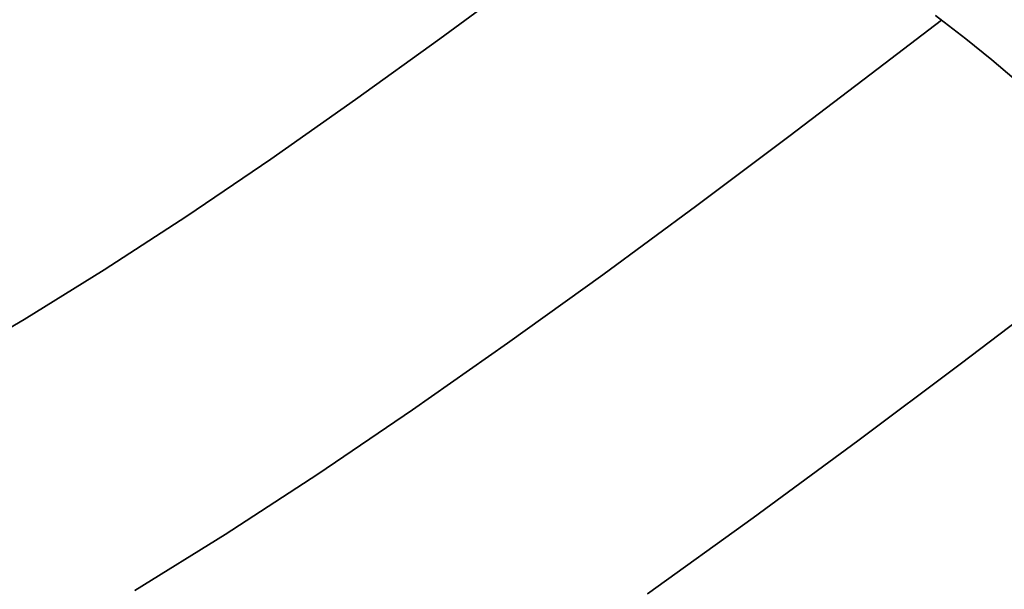
# Model space of a CAD drawing. Extents: x -244 to 252, y -206 to 267.
# Drawn here: x 34 to 66, y -56 to -38 of the extents above; entities that cross this region are included whole.
import ezdxf

# ---------------------------------------------------------------- set-up
doc = ezdxf.new("R2010")
doc.units = 0
doc.layers.add('BAUMSCHEIBEN', color=4, linetype='CONTINUOUS')

msp = doc.modelspace()

# ---------------------------------------------------------------- linework, layer by layer
at = {"layer": 'BAUMSCHEIBEN', "color": 0}
for points in [[(31.64561, -48.995537, 518.846264), (34.175631, -47.5213, 518.846264), (36.808337, -45.886623, 518.846264), (39.517165, -44.11927, 518.846264), (42.275551, -42.247008, 518.846264), (45.056931, -40.297601, 518.846264), (47.834742, -38.298815, 518.846264), (50.582419, -36.278415, 518.846264)], [(50.582419, -36.278415, 418.846264), (47.834742, -38.298815, 418.846264), (45.056931, -40.297601, 418.846264), (42.275551, -42.247008, 418.846264), (39.517165, -44.11927, 418.846264), (36.808337, -45.886623, 418.846264), (34.175631, -47.5213, 418.846264), (31.64561, -48.995537, 418.846264)], [(37.817384, -56.421214, 518.846264), (40.779179, -54.582202, 518.846264), (43.82661, -52.593931, 518.846264), (46.929794, -50.487635, 518.846264), (50.058847, -48.294553, 518.846264), (53.183884, -46.045918, 518.846264), (56.275022, -43.772969, 518.846264), (59.302375, -41.50694, 518.846264), (62.23606, -39.279067, 518.846264), (64.314162, -37.682865, 518.846264), (64.11836, -37.53015, 518.846264)], [(64.11836, -37.53015, 418.846264), (64.314162, -37.682865, 418.846264), (62.23606, -39.279067, 418.846264), (59.302375, -41.50694, 418.846264), (56.275022, -43.772969, 418.846264), (53.183884, -46.045918, 418.846264), (50.058847, -48.294553, 418.846264), (46.929794, -50.487635, 418.846264), (43.82661, -52.593931, 418.846264), (40.779179, -54.582202, 418.846264), (37.817384, -56.421214, 418.846264)], [(64.11836, -37.53015, 418.846264), (65.112139, -38.305242, 418.846264), (65.965276, -38.995243, 418.846264), (66.700319, -39.61172, 418.846264)], [(66.700319, -39.61172, 518.846264), (65.965276, -38.995243, 518.846264), (65.112139, -38.305242, 518.846264), (64.11836, -37.53015, 518.846264)], [(64.11836, -37.53015, 418.846264), (65.112139, -38.305242, 418.846264), (65.965276, -38.995243, 418.846264), (66.700319, -39.61172, 418.846264)], [(66.700319, -39.61172, 518.846264), (65.965276, -38.995243, 518.846264), (65.112139, -38.305242, 518.846264), (64.11836, -37.53015, 518.846264)], [(64.11836, -37.53015, 418.846264), (65.112139, -38.305242, 418.846264), (65.965276, -38.995243, 418.846264), (66.700319, -39.61172, 418.846264)], [(66.700319, -39.61172, 518.846264), (65.965276, -38.995243, 518.846264), (65.112139, -38.305242, 518.846264), (64.11836, -37.53015, 518.846264)], [(66.700319, -39.61172, 518.846264), (65.965276, -38.995243, 518.846264), (65.112139, -38.305242, 518.846264), (64.11836, -37.53015, 518.846264)], [(64.11836, -37.53015, 418.846264), (65.112139, -38.305242, 418.846264), (65.965276, -38.995243, 418.846264), (66.700319, -39.61172, 418.846264)], [(66.700319, -39.61172, 518.846264), (65.965276, -38.995243, 518.846264), (65.112139, -38.305242, 518.846264), (64.11836, -37.53015, 518.846264)], [(64.11836, -37.53015, 418.846264), (65.112139, -38.305242, 418.846264), (65.965276, -38.995243, 418.846264), (66.700319, -39.61172, 418.846264)], [(66.700319, -39.61172, 518.846264), (65.965276, -38.995243, 518.846264), (65.112139, -38.305242, 518.846264), (64.11836, -37.53015, 518.846264)], [(64.11836, -37.53015, 418.846264), (65.112139, -38.305242, 418.846264), (65.965276, -38.995243, 418.846264), (66.700319, -39.61172, 418.846264)], [(66.700319, -39.61172, 518.846264), (65.965276, -38.995243, 518.846264), (65.112139, -38.305242, 518.846264), (64.11836, -37.53015, 518.846264)], [(64.11836, -37.53015, 418.846264), (65.112139, -38.305242, 418.846264), (65.965276, -38.995243, 418.846264), (66.700319, -39.61172, 418.846264)], [(66.700319, -39.61172, 518.846264), (65.965276, -38.995243, 518.846264), (65.112139, -38.305242, 518.846264), (64.11836, -37.53015, 518.846264)], [(64.11836, -37.53015, 418.846264), (65.112139, -38.305242, 418.846264), (65.965276, -38.995243, 418.846264), (66.700319, -39.61172, 418.846264)], [(66.700319, -39.61172, 518.846264), (65.965276, -38.995243, 518.846264), (65.112139, -38.305242, 518.846264), (64.11836, -37.53015, 518.846264)], [(64.11836, -37.53015, 418.846264), (65.112139, -38.305242, 418.846264), (65.965276, -38.995243, 418.846264), (66.700319, -39.61172, 418.846264)], [(66.700319, -39.61172, 518.846264), (65.965276, -38.995243, 518.846264), (65.112139, -38.305242, 518.846264), (64.11836, -37.53015, 518.846264)], [(64.11836, -37.53015, 418.846264), (65.112139, -38.305242, 418.846264), (65.965276, -38.995243, 418.846264), (66.700319, -39.61172, 418.846264)], [(66.700319, -39.61172, 518.846264), (65.965276, -38.995243, 518.846264), (65.112139, -38.305242, 518.846264), (64.11836, -37.53015, 518.846264)], [(64.11836, -37.53015, 418.846264), (65.112139, -38.305242, 418.846264), (65.965276, -38.995243, 418.846264), (66.700319, -39.61172, 418.846264)], [(66.700319, -39.61172, 518.846264), (65.965276, -38.995243, 518.846264), (65.112139, -38.305242, 518.846264), (64.11836, -37.53015, 518.846264)], [(64.11836, -37.53015, 418.846264), (65.112139, -38.305242, 418.846264), (65.965276, -38.995243, 418.846264), (66.700319, -39.61172, 418.846264)], [(66.700319, -39.61172, 518.846264), (65.965276, -38.995243, 518.846264), (65.112139, -38.305242, 518.846264), (64.11836, -37.53015, 518.846264)], [(64.11836, -37.53015, 418.846264), (65.112139, -38.305242, 418.846264), (65.965276, -38.995243, 418.846264), (66.700319, -39.61172, 418.846264)], [(66.700319, -39.61172, 518.846264), (65.965276, -38.995243, 518.846264), (65.112139, -38.305242, 518.846264), (64.11836, -37.53015, 518.846264)], [(64.11836, -37.53015, 418.846264), (65.112139, -38.305242, 418.846264), (65.965276, -38.995243, 418.846264), (66.700319, -39.61172, 418.846264)], [(54.653639, -56.526558, 518.846264), (58.125902, -54.028075, 518.846264), (61.560499, -51.502576, 518.846264), (64.924225, -48.984766, 518.846264), (68.183876, -46.509352, 518.846264)], [(68.183876, -46.509352, 418.846264), (64.924225, -48.984766, 418.846264), (61.560499, -51.502576, 418.846264), (58.125902, -54.028075, 418.846264), (54.653639, -56.526558, 418.846264)]]:
    msp.add_polyline3d(points, dxfattribs=at)
for points in [[(50.582419, -36.278415, 418.846264), (50.582419, -36.278415, 518.846264), (47.834742, -38.298815, 518.846264), (47.834742, -38.298815, 418.846264)], [(64.314162, -37.682865, 518.846264), (62.23606, -39.279067, 518.846264), (62.23606, -39.279067, 418.846264), (64.314162, -37.682865, 418.846264)], [(64.11836, -37.53015, 418.846264), (64.11836, -37.53015, 518.846264), (65.112139, -38.305242, 518.846264), (65.112139, -38.305242, 418.846264)], [(64.11836, -37.53015, 418.846264), (64.11836, -37.53015, 518.846264), (65.112139, -38.305242, 518.846264), (65.112139, -38.305242, 418.846264)], [(64.11836, -37.53015, 418.846264), (64.11836, -37.53015, 518.846264), (65.112139, -38.305242, 518.846264), (65.112139, -38.305242, 418.846264)], [(64.314162, -37.682865, 518.846264), (64.314162, -37.682865, 418.846264), (64.11836, -37.53015, 418.846264), (64.11836, -37.53015, 518.846264)], [(64.11836, -37.53015, 418.846264), (64.11836, -37.53015, 518.846264), (65.112139, -38.305242, 518.846264), (65.112139, -38.305242, 418.846264)], [(64.11836, -37.53015, 418.846264), (64.11836, -37.53015, 518.846264), (65.112139, -38.305242, 518.846264), (65.112139, -38.305242, 418.846264)], [(64.11836, -37.53015, 418.846264), (64.11836, -37.53015, 518.846264), (65.112139, -38.305242, 518.846264), (65.112139, -38.305242, 418.846264)], [(64.11836, -37.53015, 418.846264), (64.11836, -37.53015, 518.846264), (65.112139, -38.305242, 518.846264), (65.112139, -38.305242, 418.846264)], [(64.11836, -37.53015, 418.846264), (64.11836, -37.53015, 518.846264), (65.112139, -38.305242, 518.846264), (65.112139, -38.305242, 418.846264)], [(64.11836, -37.53015, 418.846264), (64.11836, -37.53015, 518.846264), (65.112139, -38.305242, 518.846264), (65.112139, -38.305242, 418.846264)], [(64.11836, -37.53015, 418.846264), (64.11836, -37.53015, 518.846264), (65.112139, -38.305242, 518.846264), (65.112139, -38.305242, 418.846264)], [(64.11836, -37.53015, 418.846264), (64.11836, -37.53015, 518.846264), (65.112139, -38.305242, 518.846264), (65.112139, -38.305242, 418.846264)], [(64.11836, -37.53015, 418.846264), (64.11836, -37.53015, 518.846264), (65.112139, -38.305242, 518.846264), (65.112139, -38.305242, 418.846264)], [(64.11836, -37.53015, 418.846264), (64.11836, -37.53015, 518.846264), (65.112139, -38.305242, 518.846264), (65.112139, -38.305242, 418.846264)], [(64.11836, -37.53015, 418.846264), (64.11836, -37.53015, 518.846264), (65.112139, -38.305242, 518.846264), (65.112139, -38.305242, 418.846264)], [(47.834742, -38.298815, 418.846264), (47.834742, -38.298815, 518.846264), (45.056931, -40.297601, 518.846264), (45.056931, -40.297601, 418.846264)], [(65.112139, -38.305242, 418.846264), (65.112139, -38.305242, 518.846264), (65.965276, -38.995243, 518.846264), (65.965276, -38.995243, 418.846264)], [(65.112139, -38.305242, 418.846264), (65.112139, -38.305242, 518.846264), (65.965276, -38.995243, 518.846264), (65.965276, -38.995243, 418.846264)], [(65.112139, -38.305242, 418.846264), (65.112139, -38.305242, 518.846264), (65.965276, -38.995243, 518.846264), (65.965276, -38.995243, 418.846264)], [(65.112139, -38.305242, 418.846264), (65.112139, -38.305242, 518.846264), (65.965276, -38.995243, 518.846264), (65.965276, -38.995243, 418.846264)], [(65.112139, -38.305242, 418.846264), (65.112139, -38.305242, 518.846264), (65.965276, -38.995243, 518.846264), (65.965276, -38.995243, 418.846264)], [(65.112139, -38.305242, 418.846264), (65.112139, -38.305242, 518.846264), (65.965276, -38.995243, 518.846264), (65.965276, -38.995243, 418.846264)], [(65.112139, -38.305242, 418.846264), (65.112139, -38.305242, 518.846264), (65.965276, -38.995243, 518.846264), (65.965276, -38.995243, 418.846264)], [(65.112139, -38.305242, 418.846264), (65.112139, -38.305242, 518.846264), (65.965276, -38.995243, 518.846264), (65.965276, -38.995243, 418.846264)], [(65.112139, -38.305242, 418.846264), (65.112139, -38.305242, 518.846264), (65.965276, -38.995243, 518.846264), (65.965276, -38.995243, 418.846264)], [(65.112139, -38.305242, 418.846264), (65.112139, -38.305242, 518.846264), (65.965276, -38.995243, 518.846264), (65.965276, -38.995243, 418.846264)], [(65.112139, -38.305242, 418.846264), (65.112139, -38.305242, 518.846264), (65.965276, -38.995243, 518.846264), (65.965276, -38.995243, 418.846264)], [(65.112139, -38.305242, 418.846264), (65.112139, -38.305242, 518.846264), (65.965276, -38.995243, 518.846264), (65.965276, -38.995243, 418.846264)], [(65.112139, -38.305242, 418.846264), (65.112139, -38.305242, 518.846264), (65.965276, -38.995243, 518.846264), (65.965276, -38.995243, 418.846264)], [(65.112139, -38.305242, 418.846264), (65.112139, -38.305242, 518.846264), (65.965276, -38.995243, 518.846264), (65.965276, -38.995243, 418.846264)], [(65.965276, -38.995243, 418.846264), (65.965276, -38.995243, 518.846264), (66.700319, -39.61172, 518.846264), (66.700319, -39.61172, 418.846264)], [(65.965276, -38.995243, 418.846264), (65.965276, -38.995243, 518.846264), (66.700319, -39.61172, 518.846264), (66.700319, -39.61172, 418.846264)], [(65.965276, -38.995243, 418.846264), (65.965276, -38.995243, 518.846264), (66.700319, -39.61172, 518.846264), (66.700319, -39.61172, 418.846264)], [(65.965276, -38.995243, 418.846264), (65.965276, -38.995243, 518.846264), (66.700319, -39.61172, 518.846264), (66.700319, -39.61172, 418.846264)], [(65.965276, -38.995243, 418.846264), (65.965276, -38.995243, 518.846264), (66.700319, -39.61172, 518.846264), (66.700319, -39.61172, 418.846264)], [(65.965276, -38.995243, 418.846264), (65.965276, -38.995243, 518.846264), (66.700319, -39.61172, 518.846264), (66.700319, -39.61172, 418.846264)], [(65.965276, -38.995243, 418.846264), (65.965276, -38.995243, 518.846264), (66.700319, -39.61172, 518.846264), (66.700319, -39.61172, 418.846264)], [(65.965276, -38.995243, 418.846264), (65.965276, -38.995243, 518.846264), (66.700319, -39.61172, 518.846264), (66.700319, -39.61172, 418.846264)], [(65.965276, -38.995243, 418.846264), (65.965276, -38.995243, 518.846264), (66.700319, -39.61172, 518.846264), (66.700319, -39.61172, 418.846264)], [(65.965276, -38.995243, 418.846264), (65.965276, -38.995243, 518.846264), (66.700319, -39.61172, 518.846264), (66.700319, -39.61172, 418.846264)], [(65.965276, -38.995243, 418.846264), (65.965276, -38.995243, 518.846264), (66.700319, -39.61172, 518.846264), (66.700319, -39.61172, 418.846264)], [(65.965276, -38.995243, 418.846264), (65.965276, -38.995243, 518.846264), (66.700319, -39.61172, 518.846264), (66.700319, -39.61172, 418.846264)], [(65.965276, -38.995243, 418.846264), (65.965276, -38.995243, 518.846264), (66.700319, -39.61172, 518.846264), (66.700319, -39.61172, 418.846264)], [(65.965276, -38.995243, 418.846264), (65.965276, -38.995243, 518.846264), (66.700319, -39.61172, 518.846264), (66.700319, -39.61172, 418.846264)], [(62.23606, -39.279067, 418.846264), (62.23606, -39.279067, 518.846264), (59.302375, -41.50694, 518.846264), (59.302375, -41.50694, 418.846264)], [(45.056931, -40.297601, 418.846264), (45.056931, -40.297601, 518.846264), (42.275551, -42.247008, 518.846264), (42.275551, -42.247008, 418.846264)], [(59.302375, -41.50694, 418.846264), (59.302375, -41.50694, 518.846264), (56.275022, -43.772969, 518.846264), (56.275022, -43.772969, 418.846264)], [(42.275551, -42.247008, 418.846264), (42.275551, -42.247008, 518.846264), (39.517165, -44.11927, 518.846264), (39.517165, -44.11927, 418.846264)], [(56.275022, -43.772969, 418.846264), (56.275022, -43.772969, 518.846264), (53.183884, -46.045918, 518.846264), (53.183884, -46.045918, 418.846264)], [(39.517165, -44.11927, 418.846264), (39.517165, -44.11927, 518.846264), (36.808337, -45.886623, 518.846264), (36.808337, -45.886623, 418.846264)], [(36.808337, -45.886623, 418.846264), (36.808337, -45.886623, 518.846264), (34.175631, -47.5213, 518.846264), (34.175631, -47.5213, 418.846264)], [(53.183884, -46.045918, 418.846264), (53.183884, -46.045918, 518.846264), (50.058847, -48.294553, 518.846264), (50.058847, -48.294553, 418.846264)], [(68.183876, -46.509352, 418.846264), (68.183876, -46.509352, 518.846264), (64.924225, -48.984766, 518.846264), (64.924225, -48.984766, 418.846264)], [(34.175631, -47.5213, 418.846264), (34.175631, -47.5213, 518.846264), (31.64561, -48.995537, 518.846264), (31.64561, -48.995537, 418.846264)], [(50.058847, -48.294553, 418.846264), (50.058847, -48.294553, 518.846264), (46.929794, -50.487635, 518.846264), (46.929794, -50.487635, 418.846264)], [(64.924225, -48.984766, 418.846264), (64.924225, -48.984766, 518.846264), (61.560499, -51.502576, 518.846264), (61.560499, -51.502576, 418.846264)], [(46.929794, -50.487635, 418.846264), (46.929794, -50.487635, 518.846264), (43.82661, -52.593931, 518.846264), (43.82661, -52.593931, 418.846264)], [(61.560499, -51.502576, 418.846264), (61.560499, -51.502576, 518.846264), (58.125902, -54.028075, 518.846264), (58.125902, -54.028075, 418.846264)], [(43.82661, -52.593931, 418.846264), (43.82661, -52.593931, 518.846264), (40.779179, -54.582202, 518.846264), (40.779179, -54.582202, 418.846264)], [(58.125902, -54.028075, 418.846264), (58.125902, -54.028075, 518.846264), (54.653639, -56.526558, 518.846264), (54.653639, -56.526558, 418.846264)], [(40.779179, -54.582202, 418.846264), (40.779179, -54.582202, 518.846264), (37.817384, -56.421214, 518.846264), (37.817384, -56.421214, 418.846264)]]:
    msp.add_polyline3d(points, close=True, dxfattribs=at)

doc.saveas('drawing.dxf')
